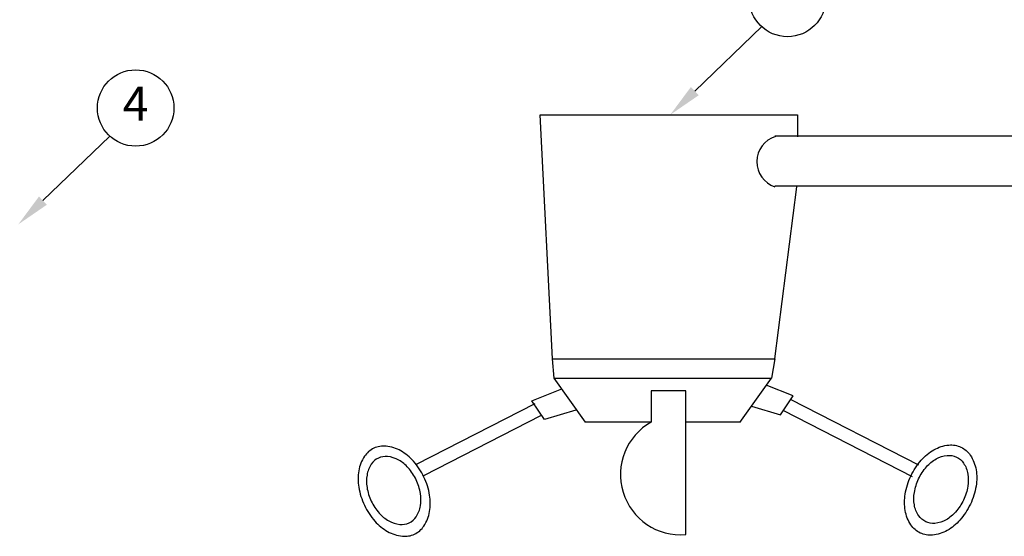
# Model space of a CAD drawing. Extents: x 0 to 16.5, y 0 to 10.4.
# Drawn here: x 3 to 6.6, y 2.4 to 4.3 of the extents above; entities that cross this region are included whole.
import ezdxf
from ezdxf.enums import TextEntityAlignment as Align

# ---------------------------------------------------------------- set-up
doc = ezdxf.new("R2010")
doc.units = 0
doc.header["$MEASUREMENT"] = 0
doc.layers.get('0').update_dxf_attribs({"linetype": 'CONTINUOUS'})
doc.layers.add('IMAGE', color=7, linetype='CONTINUOUS')
doc.layers.add('TEXT_BUBBLES', color=7, linetype='CONTINUOUS')
doc.styles.add('ROMANS', font='romans')

# ---------------------------------------------------------------- blocks, each defined once
blk = doc.blocks.new('bubble')
blk.add_circle((0, 0), 0.1399)
at = {"style": 'ROMANS'}
blk.add_attdef('XX', text='', height=0.125, dxfattribs=at).set_placement((0, 0), align=Align.MIDDLE)

msp = doc.modelspace()

# ---------------------------------------------------------------- linework, layer by layer
at = {"layer": 'IMAGE'}
for p, q in [((4.9175, 3.0458), (4.8716, 3.9397)), ((4.8716, 3.9397), (5.8142, 3.9397)), ((5.8142, 3.9397), (5.8142, 3.8594)), ((6.9113, 3.8615), (5.731, 3.8615)), ((6.9914, 3.6782), (5.731, 3.6782)), ((5.731, 3.0458), (5.8112, 3.6761)), ((4.9175, 3.0458), (5.731, 3.0458)), ((4.9235, 2.9743), (4.9175, 3.0458)), ((5.731, 3.0458), (5.7183, 2.9743)), ((4.9235, 2.9743), (5.7178, 2.9743)), ((5.0379, 2.8138), (4.9235, 2.9743)), ((5.7178, 2.9743), (5.602, 2.812)), ((4.8417, 2.892), (4.951, 2.9357)), ((5.2786, 2.9284), (5.2786, 2.8138)), ((5.4046, 2.9284), (5.2786, 2.9284)), ((5.4046, 2.4013), (5.4046, 2.9284)), ((5.7977, 2.9094), (5.6996, 2.9487)), ((4.8874, 2.8232), (4.8417, 2.892)), ((5.7521, 2.8406), (5.7977, 2.9094)), ((5.7892, 2.8965), (6.2564, 2.6572)), ((4.8528, 2.8804), (4.4186, 2.6579)), ((5.002, 2.8576), (4.8874, 2.8232)), ((5.6453, 2.8727), (5.7521, 2.8406)), ((5.7621, 2.8558), (6.2332, 2.6145)), ((4.876, 2.8377), (4.4444, 2.6166)), ((5.2786, 2.8138), (5.0357, 2.8138)), ((5.6032, 2.8138), (5.4046, 2.8138))]:
    msp.add_line(p, q, dxfattribs=at)
for points in [[(4.4466, 2.6122, 0.069943), (4.4082, 2.6704, 0.081759), (4.362, 2.7083, 0.106923), (4.3077, 2.7257, 0.135596), (4.2632, 2.7179, 0.135596), (4.2289, 2.6883, 0.106923), (4.208, 2.6353, 0.081759), (4.208, 2.5756, 0.069943), (4.2288, 2.509, 0.069943), (4.2671, 2.4507, 0.081759), (4.3134, 2.4129, 0.106923), (4.3676, 2.3955, 0.135596), (4.4122, 2.4033, 0.135596), (4.4464, 2.4329, 0.106923), (4.4674, 2.4859, 0.081759), (4.4674, 2.5456, 0.069943)], [(6.2288, 2.6161, -0.069943), (6.2671, 2.6744, -0.081759), (6.3133, 2.7122, -0.106923), (6.3676, 2.7296, -0.135596), (6.4122, 2.7218, -0.135596), (6.4464, 2.6922, -0.106923), (6.4674, 2.6392, -0.081759), (6.4674, 2.5795, -0.069943), (6.4466, 2.5129, -0.069943), (6.4082, 2.4547, -0.081759), (6.362, 2.4168, -0.106923), (6.3077, 2.3994, -0.135596), (6.2632, 2.4072, -0.135596), (6.2289, 2.4368, -0.106923), (6.208, 2.4898, -0.081759), (6.208, 2.5495, -0.069943)], [(4.4181, 2.6021, 0.069943), (4.3891, 2.6461, 0.081759), (4.3542, 2.6746, 0.106923), (4.3133, 2.6877, 0.135596), (4.2797, 2.6818, 0.135596), (4.2539, 2.6596, 0.106923), (4.2381, 2.6196, 0.081759), (4.2381, 2.5745, 0.069943), (4.2537, 2.5243, 0.069943), (4.2827, 2.4803, 0.081759), (4.3175, 2.4518, 0.106923), (4.3585, 2.4387, 0.135596), (4.3921, 2.4445, 0.135596), (4.4179, 2.4668, 0.106923), (4.4337, 2.5068, 0.081759), (4.4337, 2.5519, 0.069943)], [(6.2573, 2.606, -0.069943), (6.2862, 2.65, -0.081759), (6.3211, 2.6785, -0.106923), (6.362, 2.6916, -0.135596), (6.3957, 2.6858, -0.135596), (6.4215, 2.6635, -0.106923), (6.4373, 2.6235, -0.081759), (6.4373, 2.5784, -0.069943), (6.4216, 2.5282, -0.069943), (6.3927, 2.4842, -0.081759), (6.3578, 2.4557, -0.106923), (6.3169, 2.4426, -0.135596), (6.2832, 2.4485, -0.135596), (6.2574, 2.4708, -0.106923), (6.2416, 2.5107, -0.081759), (6.2416, 2.5558, -0.069943)]]:
    msp.add_lwpolyline(points, format="xyb", close=True, dxfattribs=at)
for centre, radius, start, end in [((5.7615, 3.7678), 0.0966, 107.2811, 251.5951), ((5.3866, 2.6213), 0.2207, 119.313, 274.6718)]:
    msp.add_arc(centre, radius, start, end, dxfattribs=at)
at = {"layer": 'TEXT_BUBBLES'}
for p, q in [((5.4379, 4.0265), (5.6827, 4.263)), ((3.0518, 3.6252), (3.2966, 3.8617))]:
    msp.add_line(p, q, dxfattribs=at)
for points in [[(5.4524, 4.0115), (5.4235, 4.0415), (5.348, 3.9397)], [(3.0663, 3.6102), (3.0373, 3.6402), (2.9619, 3.5384)]]:
    msp.add_solid(points, dxfattribs=at)

# ---------------------------------------------------------------- block references
ref = msp.add_blockref('bubble', (5.7774, 4.3659), dxfattribs=at)
ref.add_attrib('XX', '2', dxfattribs={"height": 0.125, "style": 'ROMANS'}).set_placement((5.7774, 4.3659), align=Align.MIDDLE)
ref = msp.add_blockref('bubble', (3.3913, 3.9647), dxfattribs=at)
ref.add_attrib('XX', '4', dxfattribs={"height": 0.125, "style": 'ROMANS'}).set_placement((3.3913, 3.9647), align=Align.MIDDLE)

doc.saveas('drawing.dxf')
